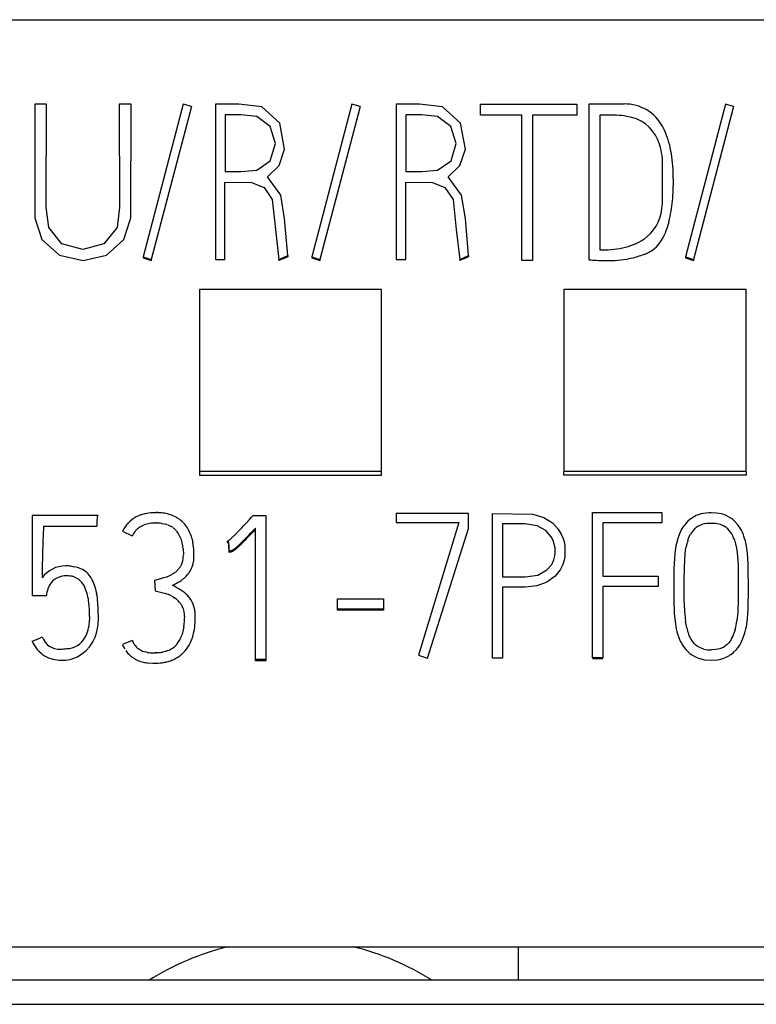
# Model space of a CAD drawing. Extents: x 0 to 47, y 0 to 147.
# Drawn here: x 23 to 31, y 136 to 147 of the extents above; entities that cross this region are included whole.
import ezdxf

# ---------------------------------------------------------------- set-up
doc = ezdxf.new("R2010")
doc.units = 0
doc.layers.add('DEFAULT_255_2_778', color=255, linetype='CONTINUOUS')

msp = doc.modelspace()

# ---------------------------------------------------------------- linework, layer by layer
at = {"layer": 'DEFAULT_255_2_778'}
for p, q in [((12.326, 146.813), (47.126, 146.813)), ((23.046, 145.887), (22.917, 145.887)), ((22.917, 145.887), (22.917, 144.888)), ((23.045, 144.756), (23.046, 145.887)), ((23.975, 145.887), (23.846, 145.887)), ((23.846, 145.887), (23.847, 144.756)), ((23.973, 144.637), (23.975, 145.887)), ((24.548, 145.887), (24.108, 144.207)), ((24.637, 145.859), (24.196, 144.179)), ((24.196, 144.167), (24.637, 145.848)), ((24.637, 145.859), (24.548, 145.887)), ((24.637, 145.848), (24.637, 145.859)), ((25.157, 145.887), (24.901, 145.887)), ((24.901, 145.887), (24.901, 144.179)), ((25.411, 145.856), (25.157, 145.887)), ((25.608, 145.676), (25.411, 145.856)), ((26.4, 145.887), (25.96, 144.207)), ((26.489, 145.859), (26.049, 144.179)), ((26.049, 144.167), (26.489, 145.848)), ((26.489, 145.859), (26.4, 145.887)), ((26.489, 145.848), (26.489, 145.859)), ((27.142, 145.887), (26.886, 145.887)), ((26.886, 145.887), (26.886, 144.179)), ((27.395, 145.856), (27.142, 145.887)), ((27.592, 145.676), (27.395, 145.856)), ((27.812, 145.887), (28.87, 145.887)), ((27.812, 145.763), (27.812, 145.887)), ((28.87, 145.887), (28.87, 145.763)), ((29.389, 145.887), (29.002, 145.887)), ((29.002, 145.887), (29.002, 144.178)), ((30.501, 145.887), (30.061, 144.207)), ((30.59, 145.859), (30.15, 144.179)), ((30.15, 144.167), (30.59, 145.848)), ((30.59, 145.859), (30.501, 145.887)), ((30.59, 145.848), (30.59, 145.859)), ((25.182, 145.768), (25.007, 145.768)), ((25.007, 145.768), (25.007, 145.147)), ((25.356, 145.749), (25.182, 145.768)), ((25.501, 145.639), (25.356, 145.749)), ((25.66, 145.393), (25.608, 145.676)), ((27.166, 145.768), (26.991, 145.768)), ((26.991, 145.768), (26.991, 145.147)), ((27.341, 145.749), (27.166, 145.768)), ((27.485, 145.639), (27.341, 145.749)), ((27.645, 145.393), (27.592, 145.676)), ((28.265, 145.763), (27.812, 145.763)), ((28.265, 144.167), (28.265, 145.763)), ((28.87, 145.763), (28.383, 145.763)), ((28.383, 145.763), (28.383, 144.167)), ((29.305, 145.763), (29.12, 145.763)), ((29.12, 145.763), (29.12, 144.285)), ((25.559, 145.452), (25.501, 145.639)), ((27.543, 145.452), (27.485, 145.639)), ((25.504, 145.264), (25.559, 145.452)), ((25.601, 145.212), (25.66, 145.393)), ((27.489, 145.264), (27.543, 145.452)), ((27.585, 145.211), (27.645, 145.393)), ((25.357, 145.16), (25.504, 145.264)), ((27.341, 145.16), (27.489, 145.264)), ((29.81, 144.854), (29.81, 145.264)), ((25.007, 145.147), (25.182, 145.147)), ((25.182, 145.147), (25.357, 145.16)), ((25.472, 145.086), (25.601, 145.212)), ((26.991, 145.147), (27.166, 145.147)), ((27.166, 145.147), (27.341, 145.16)), ((27.457, 145.086), (27.585, 145.211)), ((25.006, 144.179), (25.006, 145.027)), ((25.006, 145.027), (25.299, 145.025)), ((25.299, 145.025), (25.436, 144.969)), ((25.618, 144.887), (25.472, 145.086)), ((26.991, 144.179), (26.991, 145.027)), ((26.991, 145.027), (27.283, 145.025)), ((27.283, 145.025), (27.42, 144.97)), ((27.603, 144.887), (27.457, 145.086)), ((25.436, 144.969), (25.526, 144.839)), ((27.42, 144.97), (27.51, 144.839)), ((22.917, 144.888), (22.92, 144.637)), ((25.526, 144.839), (25.56, 144.509)), ((25.661, 144.631), (25.618, 144.887)), ((27.51, 144.839), (27.544, 144.509)), ((27.646, 144.631), (27.603, 144.887)), ((29.81, 144.854), (29.81, 144.854)), ((23.071, 144.531), (23.045, 144.756)), ((23.847, 144.756), (23.821, 144.531)), ((22.92, 144.637), (22.996, 144.399)), ((23.897, 144.4), (23.973, 144.637)), ((25.695, 144.223), (25.661, 144.631)), ((27.679, 144.223), (27.646, 144.631)), ((23.216, 144.352), (23.071, 144.531)), ((23.821, 144.531), (23.676, 144.352)), ((25.56, 144.509), (25.598, 144.181)), ((27.544, 144.509), (27.583, 144.181)), ((22.996, 144.399), (23.19, 144.228)), ((23.705, 144.228), (23.897, 144.4)), ((23.447, 144.288), (23.216, 144.352)), ((23.676, 144.352), (23.447, 144.288)), ((23.19, 144.228), (23.448, 144.168)), ((23.448, 144.168), (23.705, 144.228)), ((24.108, 144.207), (24.196, 144.179)), ((24.108, 144.207), (24.108, 144.196)), ((24.108, 144.196), (24.196, 144.168)), ((24.196, 144.179), (24.196, 144.167)), ((24.901, 144.179), (25.006, 144.179)), ((25.598, 144.181), (25.695, 144.223)), ((25.695, 144.21), (25.598, 144.168)), ((25.598, 144.168), (25.598, 144.181)), ((25.695, 144.223), (25.695, 144.21)), ((25.96, 144.207), (26.049, 144.179)), ((25.96, 144.207), (25.96, 144.196)), ((25.96, 144.196), (26.049, 144.168)), ((26.049, 144.179), (26.049, 144.167)), ((26.886, 144.179), (26.991, 144.179)), ((27.583, 144.181), (27.679, 144.223)), ((27.679, 144.21), (27.583, 144.168)), ((27.583, 144.168), (27.583, 144.181)), ((27.679, 144.223), (27.679, 144.21)), ((28.383, 144.167), (28.265, 144.167)), ((29.591, 144.231), (29.591, 144.231)), ((30.061, 144.207), (30.15, 144.179)), ((30.061, 144.207), (30.061, 144.196)), ((30.061, 144.196), (30.15, 144.168)), ((30.15, 144.179), (30.15, 144.167)), ((26.726, 143.849), (24.726, 143.849)), ((24.726, 143.849), (24.726, 141.85)), ((26.726, 141.85), (26.726, 143.849)), ((30.726, 143.849), (28.726, 143.849)), ((28.726, 143.849), (28.726, 141.85)), ((30.726, 141.85), (30.726, 143.849)), ((24.726, 141.85), (24.726, 141.812)), ((26.726, 141.85), (24.726, 141.85)), ((24.726, 141.812), (26.726, 141.812)), ((26.726, 141.812), (26.726, 141.85)), ((30.726, 141.85), (28.726, 141.85)), ((28.726, 141.812), (28.726, 141.85)), ((30.726, 141.812), (28.726, 141.812)), ((30.726, 141.85), (30.726, 141.812)), ((23.613, 141.366), (22.889, 141.366)), ((22.889, 141.366), (22.889, 140.489)), ((23.614, 141.366), (23.613, 141.366)), ((24.058, 141.364), (24.033, 141.352)), ((24.084, 141.374), (24.058, 141.364)), ((25.274, 141.323), (25.298, 141.349)), ((25.298, 141.349), (25.314, 141.367)), ((25.314, 141.367), (25.453, 141.367)), ((25.453, 141.367), (25.453, 139.773)), ((26.886, 141.389), (26.886, 141.291)), ((27.679, 141.389), (26.886, 141.389)), ((27.679, 141.226), (27.679, 141.389)), ((27.944, 141.389), (28.387, 141.383)), ((27.944, 139.802), (27.944, 141.389)), ((28.387, 141.383), (28.506, 141.347)), ((28.506, 141.347), (28.602, 141.286)), ((29.04, 141.399), (29.802, 141.399)), ((29.04, 139.803), (29.04, 141.399)), ((29.802, 141.399), (29.802, 141.286)), ((30.18, 141.367), (30.131, 141.34)), ((30.233, 141.385), (30.18, 141.367)), ((30.401, 141.395), (30.344, 141.398)), ((30.456, 141.385), (30.401, 141.395)), ((30.483, 141.377), (30.456, 141.385)), ((30.509, 141.367), (30.483, 141.377)), ((30.558, 141.34), (30.509, 141.367)), ((23.015, 141.252), (23.598, 141.252)), ((23.964, 141.305), (23.944, 141.285)), ((23.986, 141.322), (23.964, 141.305)), ((24.09, 141.251), (24.104, 141.258)), ((24.104, 141.258), (24.118, 141.264)), ((24.311, 141.281), (24.345, 141.275)), ((24.377, 141.265), (24.407, 141.251)), ((24.593, 141.233), (24.572, 141.262)), ((25.194, 141.236), (25.206, 141.249)), ((25.206, 141.249), (25.238, 141.283)), ((25.238, 141.283), (25.274, 141.323)), ((26.886, 141.291), (27.573, 141.291)), ((27.573, 141.291), (27.131, 139.835)), ((28.302, 141.277), (28.054, 141.277)), ((28.054, 141.277), (28.054, 140.694)), ((28.435, 141.255), (28.302, 141.277)), ((28.527, 141.202), (28.435, 141.255)), ((28.602, 141.286), (28.665, 141.218)), ((29.802, 141.286), (29.154, 141.286)), ((29.154, 141.286), (29.154, 140.7)), ((30.033, 141.24), (30.019, 141.217)), ((30.05, 141.263), (30.033, 141.24)), ((30.087, 141.305), (30.05, 141.263)), ((30.108, 141.324), (30.087, 141.305)), ((30.131, 141.34), (30.108, 141.324)), ((30.201, 141.252), (30.223, 141.263)), ((30.223, 141.263), (30.246, 141.272)), ((30.246, 141.272), (30.27, 141.278)), ((30.27, 141.278), (30.295, 141.282)), ((30.295, 141.282), (30.344, 141.285)), ((30.344, 141.285), (30.393, 141.282)), ((30.393, 141.282), (30.441, 141.271)), ((30.441, 141.271), (30.465, 141.262)), ((30.465, 141.262), (30.487, 141.251)), ((30.58, 141.324), (30.558, 141.34)), ((30.601, 141.306), (30.58, 141.324)), ((30.638, 141.264), (30.601, 141.306)), ((30.669, 141.218), (30.638, 141.264)), ((23.881, 141.195), (23.987, 141.143)), ((24.611, 141.202), (24.593, 141.233)), ((25.086, 141.128), (25.091, 141.132)), ((25.091, 141.132), (25.096, 141.136)), ((25.096, 141.136), (25.1, 141.141)), ((25.1, 141.141), (25.105, 141.146)), ((25.105, 141.146), (25.111, 141.15)), ((25.111, 141.15), (25.116, 141.155)), ((25.116, 141.155), (25.121, 141.16)), ((25.121, 141.16), (25.126, 141.166)), ((25.126, 141.166), (25.131, 141.171)), ((25.131, 141.171), (25.136, 141.177)), ((25.136, 141.177), (25.159, 141.2)), ((25.159, 141.2), (25.176, 141.218)), ((25.176, 141.218), (25.194, 141.236)), ((25.258, 141.141), (25.24, 141.122)), ((25.277, 141.161), (25.258, 141.141)), ((25.277, 141.149), (25.258, 141.129)), ((25.298, 141.182), (25.277, 141.161)), ((25.298, 141.17), (25.277, 141.149)), ((25.32, 141.205), (25.298, 141.182)), ((25.32, 141.193), (25.298, 141.17)), ((25.343, 141.23), (25.32, 141.205)), ((25.343, 141.218), (25.32, 141.193)), ((25.343, 139.773), (25.343, 141.23)), ((27.229, 139.802), (27.679, 141.226)), ((28.586, 141.135), (28.527, 141.202)), ((28.612, 141.084), (28.586, 141.135)), ((28.665, 141.218), (28.698, 141.162)), ((28.698, 141.162), (28.718, 141.114)), ((29.995, 141.167), (29.976, 141.114)), ((30.006, 141.192), (29.995, 141.167)), ((30.019, 141.217), (30.006, 141.192)), ((30.1, 141.129), (30.117, 141.162)), ((24.664, 140.997), (24.655, 141.067)), ((25.045, 141.087), (25.032, 141.083)), ((25.032, 141.083), (25.034, 141.084)), ((25.032, 141.083), (25.032, 141.07)), ((25.032, 141.07), (25.045, 141.074)), ((25.034, 141.084), (25.036, 141.085)), ((25.036, 141.085), (25.038, 141.087)), ((25.038, 141.087), (25.04, 141.088)), ((25.04, 141.088), (25.043, 141.09)), ((25.043, 141.09), (25.045, 141.092)), ((25.045, 141.092), (25.048, 141.095)), ((25.045, 141.074), (25.045, 141.087)), ((25.052, 140.975), (25.046, 141.087)), ((25.046, 141.075), (25.052, 140.962)), ((25.048, 141.095), (25.051, 141.097)), ((25.051, 141.097), (25.054, 141.1)), ((25.054, 141.1), (25.058, 141.103)), ((25.058, 141.103), (25.065, 141.109)), ((25.065, 141.109), (25.073, 141.116)), ((25.073, 141.116), (25.077, 141.12)), ((25.077, 141.12), (25.082, 141.124)), ((25.082, 141.124), (25.086, 141.128)), ((25.139, 141.024), (25.136, 141.021)), ((25.143, 141.027), (25.139, 141.024)), ((25.146, 141.03), (25.143, 141.027)), ((25.149, 141.033), (25.146, 141.03)), ((25.153, 141.037), (25.149, 141.033)), ((25.153, 141.025), (25.149, 141.021)), ((25.161, 141.044), (25.153, 141.037)), ((25.161, 141.032), (25.153, 141.025)), ((25.168, 141.051), (25.161, 141.044)), ((25.168, 141.039), (25.161, 141.032)), ((25.177, 141.059), (25.168, 141.051)), ((25.177, 141.047), (25.168, 141.039)), ((25.185, 141.067), (25.177, 141.059)), ((25.185, 141.055), (25.177, 141.047)), ((25.194, 141.076), (25.185, 141.067)), ((25.194, 141.064), (25.185, 141.055)), ((25.203, 141.085), (25.194, 141.076)), ((25.203, 141.073), (25.194, 141.064)), ((25.213, 141.095), (25.203, 141.085)), ((25.213, 141.083), (25.203, 141.073)), ((25.224, 141.105), (25.213, 141.095)), ((25.224, 141.093), (25.213, 141.083)), ((25.24, 141.122), (25.224, 141.105)), ((25.24, 141.11), (25.224, 141.093)), ((25.258, 141.129), (25.24, 141.11)), ((28.625, 141.039), (28.612, 141.084)), ((28.63, 141.012), (28.625, 141.039)), ((28.718, 141.114), (28.73, 141.077)), ((28.73, 141.077), (28.737, 141.039)), ((28.737, 141.039), (28.737, 140.912)), ((29.976, 141.114), (29.962, 141.06)), ((30.063, 140.986), (30.069, 141.022)), ((30.087, 141.094), (30.1, 141.129)), ((30.598, 141.1), (30.612, 141.055)), ((30.612, 141.055), (30.622, 141.009)), ((30.735, 141.007), (30.725, 141.062)), ((24.546, 141.004), (24.549, 140.938)), ((24.666, 140.962), (24.664, 140.997)), ((24.666, 140.927), (24.666, 140.962)), ((25.052, 140.977), (25.051, 140.977)), ((25.053, 140.964), (25.051, 140.964)), ((25.053, 140.977), (25.052, 140.977)), ((25.052, 140.977), (25.052, 140.977)), ((25.052, 140.962), (25.052, 140.975)), ((25.054, 140.977), (25.053, 140.977)), ((25.053, 140.977), (25.053, 140.977)), ((25.053, 140.977), (25.053, 140.977)), ((25.054, 140.964), (25.053, 140.964)), ((25.053, 140.964), (25.053, 140.964)), ((25.055, 140.977), (25.054, 140.977)), ((25.054, 140.977), (25.054, 140.977)), ((25.054, 140.977), (25.054, 140.977)), ((25.055, 140.964), (25.054, 140.964)), ((25.054, 140.964), (25.054, 140.964)), ((25.054, 140.964), (25.054, 140.964)), ((25.056, 140.977), (25.055, 140.977)), ((25.055, 140.977), (25.055, 140.977)), ((25.056, 140.964), (25.055, 140.964)), ((25.055, 140.964), (25.055, 140.964)), ((25.057, 140.977), (25.056, 140.977)), ((25.057, 140.964), (25.056, 140.964)), ((25.056, 140.964), (25.056, 140.964)), ((25.058, 140.977), (25.057, 140.977)), ((25.057, 140.977), (25.057, 140.977)), ((25.058, 140.964), (25.057, 140.964)), ((25.057, 140.964), (25.057, 140.964)), ((25.059, 140.977), (25.058, 140.977)), ((25.058, 140.977), (25.058, 140.977)), ((25.059, 140.964), (25.058, 140.964)), ((25.058, 140.964), (25.058, 140.964)), ((25.06, 140.977), (25.059, 140.977)), ((25.059, 140.977), (25.059, 140.977)), ((25.06, 140.964), (25.059, 140.964)), ((25.059, 140.964), (25.059, 140.964)), ((25.061, 140.977), (25.06, 140.977)), ((25.06, 140.977), (25.06, 140.977)), ((25.061, 140.964), (25.06, 140.964)), ((25.062, 140.977), (25.061, 140.977)), ((25.061, 140.977), (25.061, 140.977)), ((25.062, 140.964), (25.061, 140.964)), ((25.061, 140.964), (25.061, 140.964)), ((25.063, 140.977), (25.062, 140.977)), ((25.062, 140.977), (25.062, 140.977)), ((25.063, 140.964), (25.062, 140.964)), ((25.062, 140.964), (25.062, 140.964)), ((25.064, 140.977), (25.063, 140.977)), ((25.063, 140.977), (25.063, 140.977)), ((25.064, 140.964), (25.063, 140.964)), ((25.063, 140.964), (25.063, 140.964)), ((25.065, 140.977), (25.064, 140.977)), ((25.064, 140.977), (25.064, 140.977)), ((25.065, 140.964), (25.064, 140.964)), ((25.064, 140.964), (25.064, 140.964)), ((25.066, 140.977), (25.065, 140.977)), ((25.066, 140.964), (25.065, 140.964)), ((25.065, 140.964), (25.065, 140.964)), ((25.067, 140.977), (25.066, 140.977)), ((25.066, 140.977), (25.066, 140.977)), ((25.067, 140.964), (25.066, 140.964)), ((25.066, 140.964), (25.066, 140.964)), ((25.068, 140.977), (25.067, 140.977)), ((25.067, 140.977), (25.067, 140.977)), ((25.068, 140.965), (25.067, 140.964)), ((25.067, 140.964), (25.067, 140.964)), ((25.069, 140.977), (25.068, 140.977)), ((25.068, 140.977), (25.068, 140.977)), ((25.069, 140.965), (25.068, 140.965)), ((25.068, 140.965), (25.068, 140.965)), ((25.07, 140.977), (25.069, 140.977)), ((25.069, 140.977), (25.069, 140.977)), ((25.07, 140.965), (25.069, 140.965)), ((25.071, 140.977), (25.07, 140.977)), ((25.07, 140.977), (25.07, 140.977)), ((25.071, 140.965), (25.07, 140.965)), ((25.07, 140.965), (25.07, 140.965)), ((25.072, 140.978), (25.071, 140.978)), ((25.071, 140.978), (25.071, 140.977)), ((25.072, 140.965), (25.071, 140.965)), ((25.071, 140.965), (25.071, 140.965)), ((25.073, 140.978), (25.072, 140.978)), ((25.072, 140.978), (25.072, 140.978)), ((25.073, 140.966), (25.072, 140.966)), ((25.072, 140.966), (25.072, 140.965)), ((25.074, 140.978), (25.073, 140.978)), ((25.073, 140.978), (25.073, 140.978)), ((25.074, 140.966), (25.073, 140.966)), ((25.073, 140.966), (25.073, 140.966)), ((25.075, 140.979), (25.074, 140.978)), ((25.075, 140.967), (25.074, 140.967)), ((25.074, 140.967), (25.074, 140.966)), ((25.075, 140.967), (25.075, 140.98)), ((25.076, 140.979), (25.075, 140.979)), ((25.075, 140.979), (25.075, 140.979)), ((25.076, 140.967), (25.075, 140.967)), ((25.075, 140.967), (25.075, 140.967)), ((25.077, 140.979), (25.076, 140.979)), ((25.076, 140.979), (25.076, 140.979)), ((25.077, 140.968), (25.076, 140.967)), ((25.076, 140.967), (25.076, 140.967)), ((25.078, 140.98), (25.077, 140.98)), ((25.077, 140.98), (25.077, 140.979)), ((25.078, 140.968), (25.077, 140.968)), ((25.077, 140.968), (25.077, 140.968)), ((25.079, 140.98), (25.078, 140.98)), ((25.079, 140.968), (25.078, 140.968)), ((25.08, 140.981), (25.079, 140.98)), ((25.08, 140.969), (25.079, 140.968)), ((25.081, 140.981), (25.08, 140.981)), ((25.081, 140.969), (25.08, 140.969)), ((25.082, 140.981), (25.081, 140.981)), ((25.081, 140.981), (25.081, 140.981)), ((25.082, 140.969), (25.081, 140.969)), ((25.081, 140.969), (25.081, 140.969)), ((25.083, 140.982), (25.082, 140.981)), ((25.083, 140.97), (25.082, 140.969)), ((25.084, 140.982), (25.083, 140.982)), ((25.084, 140.97), (25.083, 140.97)), ((25.085, 140.983), (25.084, 140.982)), ((25.085, 140.971), (25.084, 140.97)), ((25.086, 140.984), (25.085, 140.983)), ((25.085, 140.983), (25.085, 140.983)), ((25.086, 140.972), (25.085, 140.971)), ((25.085, 140.971), (25.085, 140.971)), ((25.087, 140.984), (25.086, 140.984)), ((25.087, 140.972), (25.086, 140.972)), ((25.088, 140.985), (25.087, 140.984)), ((25.088, 140.973), (25.087, 140.972)), ((25.089, 140.985), (25.088, 140.985)), ((25.089, 140.973), (25.088, 140.973)), ((25.09, 140.986), (25.089, 140.986)), ((25.089, 140.986), (25.089, 140.985)), ((25.09, 140.974), (25.089, 140.974)), ((25.089, 140.974), (25.089, 140.973)), ((25.091, 140.987), (25.09, 140.986)), ((25.091, 140.975), (25.09, 140.974)), ((25.092, 140.987), (25.091, 140.987)), ((25.092, 140.976), (25.091, 140.975)), ((25.093, 140.988), (25.092, 140.987)), ((25.093, 140.976), (25.092, 140.976)), ((25.094, 140.988), (25.093, 140.988)), ((25.094, 140.977), (25.093, 140.976)), ((25.095, 140.989), (25.094, 140.988)), ((25.095, 140.977), (25.094, 140.977)), ((25.097, 140.99), (25.095, 140.989)), ((25.097, 140.978), (25.095, 140.977)), ((25.098, 140.991), (25.097, 140.99)), ((25.098, 140.979), (25.097, 140.978)), ((25.099, 140.991), (25.098, 140.991)), ((25.099, 140.979), (25.098, 140.979)), ((25.1, 140.992), (25.099, 140.991)), ((25.1, 140.98), (25.099, 140.979)), ((25.101, 140.993), (25.1, 140.992)), ((25.101, 140.981), (25.1, 140.98)), ((25.102, 140.994), (25.101, 140.993)), ((25.102, 140.982), (25.101, 140.981)), ((25.104, 140.995), (25.102, 140.994)), ((25.104, 140.983), (25.102, 140.982)), ((25.106, 140.997), (25.104, 140.995)), ((25.106, 140.985), (25.104, 140.983)), ((25.108, 140.999), (25.106, 140.997)), ((25.108, 140.987), (25.106, 140.985)), ((25.111, 141), (25.108, 140.999)), ((25.111, 140.988), (25.108, 140.987)), ((25.113, 141.002), (25.111, 141)), ((25.113, 140.99), (25.111, 140.988)), ((25.116, 141.004), (25.113, 141.002)), ((25.116, 140.992), (25.113, 140.99)), ((25.118, 141.006), (25.116, 141.004)), ((25.118, 140.994), (25.116, 140.992)), ((25.121, 141.008), (25.118, 141.006)), ((25.121, 140.996), (25.118, 140.994)), ((25.124, 141.01), (25.121, 141.008)), ((25.121, 140.996), (25.121, 141.009)), ((25.124, 140.999), (25.121, 140.996)), ((25.127, 141.013), (25.124, 141.01)), ((25.127, 141.001), (25.124, 140.999)), ((25.13, 141.015), (25.127, 141.013)), ((25.13, 141.004), (25.127, 141.001)), ((25.133, 141.018), (25.13, 141.015)), ((25.133, 141.006), (25.13, 141.004)), ((25.136, 141.021), (25.133, 141.018)), ((25.136, 141.009), (25.133, 141.006)), ((25.139, 141.012), (25.136, 141.009)), ((25.143, 141.015), (25.139, 141.012)), ((25.146, 141.018), (25.143, 141.015)), ((25.149, 141.021), (25.146, 141.018)), ((28.616, 140.88), (28.627, 140.923)), ((28.627, 140.923), (28.631, 140.949)), ((28.631, 140.949), (28.63, 141.012)), ((29.944, 140.951), (29.936, 140.841)), ((30.049, 140.8), (30.058, 140.949)), ((30.058, 140.949), (30.063, 140.986)), ((30.622, 141.009), (30.628, 140.962)), ((30.628, 140.962), (30.637, 140.868)), ((30.742, 140.952), (30.735, 141.007)), ((30.749, 140.842), (30.742, 140.952)), ((24.646, 140.805), (24.652, 140.822)), ((28.538, 140.769), (28.593, 140.831)), ((28.593, 140.831), (28.616, 140.88)), ((28.714, 140.828), (28.686, 140.772)), ((28.73, 140.876), (28.714, 140.828)), ((28.737, 140.912), (28.73, 140.876)), ((29.936, 140.841), (29.935, 140.785)), ((30.637, 140.868), (30.639, 140.821)), ((30.639, 140.821), (30.64, 140.774)), ((30.751, 140.786), (30.749, 140.842)), ((24.553, 140.675), (24.579, 140.7)), ((24.579, 140.7), (24.603, 140.727)), ((24.64, 140.788), (24.646, 140.805)), ((28.302, 140.694), (28.439, 140.714)), ((28.439, 140.714), (28.538, 140.769)), ((28.63, 140.703), (28.539, 140.635)), ((28.686, 140.772), (28.63, 140.703)), ((29.154, 140.7), (29.762, 140.7)), ((29.762, 140.7), (29.762, 140.589)), ((29.934, 140.73), (29.933, 140.619)), ((29.935, 140.785), (29.934, 140.73)), ((30.047, 140.652), (30.049, 140.8)), ((30.64, 140.774), (30.641, 140.68)), ((30.751, 140.731), (30.751, 140.786)), ((30.752, 140.619), (30.751, 140.731)), ((24.299, 140.672), (24.234, 140.652)), ((24.234, 140.652), (24.241, 140.539)), ((24.331, 140.682), (24.299, 140.672)), ((24.363, 140.692), (24.331, 140.682)), ((24.431, 140.6), (24.494, 140.635)), ((24.494, 140.635), (24.51, 140.644)), ((24.51, 140.644), (24.525, 140.654)), ((28.054, 140.694), (28.302, 140.694)), ((28.429, 140.595), (28.302, 140.581)), ((28.539, 140.635), (28.429, 140.595)), ((29.933, 140.619), (29.934, 140.508)), ((30.047, 140.577), (30.047, 140.652)), ((30.641, 140.68), (30.641, 140.586)), ((30.752, 140.509), (30.752, 140.619)), ((22.889, 140.489), (23.046, 140.489)), ((24.241, 140.539), (24.299, 140.527)), ((24.299, 140.527), (24.328, 140.52)), ((24.328, 140.52), (24.357, 140.511)), ((24.411, 140.488), (24.437, 140.474)), ((24.544, 140.534), (24.522, 140.548)), ((24.565, 140.518), (24.544, 140.534)), ((28.302, 140.581), (28.054, 140.581)), ((28.054, 140.581), (28.054, 139.802)), ((29.762, 140.589), (29.154, 140.589)), ((29.154, 140.589), (29.154, 139.803)), ((29.934, 140.508), (29.935, 140.396)), ((30.047, 140.503), (30.047, 140.577)), ((30.048, 140.429), (30.047, 140.503)), ((30.641, 140.492), (30.64, 140.397)), ((30.641, 140.586), (30.641, 140.492)), ((30.751, 140.398), (30.752, 140.509)), ((24.437, 140.474), (24.462, 140.457)), ((24.619, 140.461), (24.602, 140.481)), ((24.633, 140.44), (24.619, 140.461)), ((24.664, 140.369), (24.656, 140.393)), ((26.241, 140.451), (26.747, 140.451)), ((26.241, 140.326), (26.241, 140.451)), ((26.747, 140.451), (26.747, 140.326)), ((29.935, 140.396), (29.936, 140.341)), ((30.049, 140.392), (30.048, 140.429)), ((30.05, 140.354), (30.049, 140.392)), ((30.64, 140.397), (30.638, 140.35)), ((30.75, 140.37), (30.751, 140.398)), ((24.671, 140.344), (24.664, 140.369)), ((24.68, 140.267), (24.678, 140.293)), ((24.68, 140.242), (24.68, 140.267)), ((26.747, 140.338), (26.241, 140.338)), ((26.747, 140.326), (26.241, 140.326)), ((29.936, 140.341), (29.939, 140.286)), ((29.939, 140.286), (29.951, 140.176)), ((30.636, 140.303), (30.626, 140.209)), ((30.638, 140.35), (30.636, 140.303)), ((30.742, 140.231), (30.747, 140.287)), ((30.747, 140.287), (30.75, 140.342)), ((30.75, 140.342), (30.75, 140.37)), ((24.678, 140.19), (24.68, 140.242)), ((30.076, 140.134), (30.063, 140.207)), ((30.735, 140.176), (30.742, 140.231)), ((24.555, 140.148), (24.545, 140.094)), ((24.652, 140.04), (24.665, 140.089)), ((29.975, 140.067), (29.993, 140.015)), ((30.608, 140.117), (30.594, 140.072)), ((30.692, 140.015), (30.711, 140.068)), ((23.987, 139.996), (23.881, 139.949)), ((29.993, 140.015), (30.004, 139.989)), ((30.004, 139.989), (30.016, 139.964)), ((30.159, 139.959), (30.134, 139.991)), ((30.174, 139.945), (30.159, 139.959)), ((30.19, 139.933), (30.174, 139.945)), ((30.52, 139.952), (30.502, 139.937)), ((30.536, 139.97), (30.52, 139.952)), ((30.551, 139.988), (30.536, 139.97)), ((30.575, 140.029), (30.551, 139.988)), ((30.668, 139.965), (30.681, 139.99)), ((30.681, 139.99), (30.692, 140.015)), ((23.918, 139.883), (23.925, 139.873)), ((23.925, 139.873), (23.933, 139.863)), ((23.95, 139.843), (23.97, 139.826)), ((24.157, 139.864), (24.129, 139.87)), ((24.269, 139.86), (24.241, 139.859)), ((24.352, 139.875), (24.325, 139.868)), ((24.379, 139.884), (24.352, 139.875)), ((24.551, 139.862), (24.568, 139.881)), ((24.568, 139.881), (24.584, 139.901)), ((27.131, 139.835), (27.229, 139.802)), ((30.225, 139.913), (30.19, 139.933)), ((30.264, 139.901), (30.225, 139.913)), ((30.392, 139.894), (30.344, 139.892)), ((30.415, 139.898), (30.392, 139.894)), ((30.438, 139.904), (30.415, 139.898)), ((30.482, 139.923), (30.438, 139.904)), ((30.502, 139.937), (30.482, 139.923)), ((30.601, 139.876), (30.601, 139.876)), ((24.059, 139.773), (24.084, 139.764)), ((24.084, 139.764), (24.109, 139.757)), ((24.161, 139.748), (24.214, 139.745)), ((24.468, 139.799), (24.49, 139.812)), ((24.49, 139.812), (24.512, 139.827)), ((25.454, 139.786), (25.343, 139.786)), ((25.453, 139.773), (25.343, 139.773)), ((28.054, 139.802), (27.944, 139.802)), ((29.154, 139.803), (29.04, 139.803)), ((29.156, 139.793), (29.042, 139.793)), ((30.139, 139.832), (30.17, 139.815)), ((30.17, 139.815), (30.203, 139.801)), ((30.203, 139.801), (30.272, 139.784)), ((30.272, 139.784), (30.342, 139.779)), ((30.342, 139.779), (30.413, 139.783)), ((30.413, 139.783), (30.448, 139.79)), ((30.448, 139.79), (30.482, 139.8)), ((30.482, 139.8), (30.515, 139.814)), ((30.515, 139.814), (30.546, 139.831)), ((17.326, 136.63), (42.126, 136.63)), ((28.226, 136.63), (28.226, 136.263)), ((42.226, 136.263), (17.226, 136.263)), ((17.226, 135.999), (42.226, 135.999))]:
    msp.add_line(p, q, dxfattribs=at)
for centre, radius, start, end in [((29.395, 145.417), 0.471, 27.714, 90.7045), ((29.278, 144.976), 0.788, 79.9104, 88.0276), ((29.362, 145.324), 0.431, 23.0606, 82.8543), ((29.069, 145.237), 0.843, 11.5623, 28.2146), ((29.115, 145.228), 0.696, 2.9362, 22.2899), ((28.345, 145.079), 1.583, 2.1778, 11.9142), ((26.112, 145.062), 3.816, 1.0274, 1.166), ((27.305, 145.057), 2.624, 354.8741, 0.2092), ((26.396, 145.066), 3.532, 0.0096, 1.0361), ((29.01, 144.851), 0.8, 351.6148, 0.2268), ((28.427, 144.951), 1.496, 346.2751, 355.0726), ((29.336, 144.785), 0.468, 304.7285, 353.7668), ((29.15, 144.769), 0.751, 330.9368, 346.6995), ((29.253, 144.937), 0.64, 280.7144, 303.1442), ((29.501, 144.562), 0.343, 285.121, 332.5904), ((29.132, 145.511), 1.227, 269.4205, 281.2507), ((29.203, 146.124), 1.957, 264.1041, 268.9968), ((29.195, 145.837), 1.67, 269.1074, 269.9971), ((29.204, 145.464), 1.297, 269.5915, 280.6806), ((29.273, 145.079), 0.906, 280.8986, 290.5363), ((23.633, 141.34), 0.0317, 127.1315, 188.9415), ((24.184, 141.057), 0.331, 117.1679, 126.777), ((24.239, 140.899), 0.499, 101.6223, 108.0423), ((24.247, 140.823), 0.575, 90.0344, 100.8623), ((24.247, 140.826), 0.572, 89.6971, 90), ((24.25, 140.77), 0.629, 88.3394, 90.002), ((24.251, 140.794), 0.604, 83.1729, 88.3662), ((24.267, 140.939), 0.459, 73.9657, 83.0752), ((24.288, 141.014), 0.381, 62.9482, 73.8885), ((24.288, 141.021), 0.374, 56.8365, 62.377), ((30.34, 140.953), 0.445, 89.4616, 103.8863), ((37.668, 140.529), 14.671, 177.1753, 178.3646), ((24.288, 141.263), 0.69, 173.9726, 180.9006), ((24.239, 141.013), 0.402, 145.1325, 153.0463), ((24.202, 141.038), 0.357, 136.1648, 145.0224), ((24.208, 141.033), 0.248, 118.341, 125.391), ((24.227, 140.973), 0.31, 99.0117, 110.4943), ((24.253, 140.788), 0.497, 90.9407, 98.6577), ((24.251, 140.851), 0.435, 89.9961, 90.7734), ((24.251, 140.851), 0.434, 81.9828, 90.0006), ((24.27, 140.965), 0.318, 75.6102, 76.4699), ((24.29, 141.038), 0.242, 69.0693, 75.8565), ((24.317, 141.076), 0.197, 53.1213, 62.8316), ((24.33, 141.081), 0.302, 50.4082, 57.3049), ((24.3, 141.044), 0.349, 38.7301, 50.4749), ((30.297, 141.089), 0.189, 120.7473, 135.6982), ((30.383, 141.077), 0.203, 45.1798, 59.2325), ((24.237, 141.017), 0.28, 140.8273, 153.1648), ((24.176, 141.068), 0.201, 132.4864, 141.2264), ((24.225, 141.012), 0.275, 125.8436, 132.2353), ((24.304, 141.054), 0.223, 45.3121, 53.7868), ((24.303, 141.051), 0.225, 37.2316, 45.6918), ((24.267, 141.025), 0.269, 22.9597, 36.9629), ((24.178, 140.987), 0.367, 12.7973, 23.0192), ((24.202, 140.994), 0.458, 18.1498, 27.0403), ((24.135, 140.975), 0.529, 10.1153, 17.8399), ((30.365, 141.019), 0.287, 135.1254, 149.9264), ((30.295, 141.003), 0.318, 26.274, 43.3012), ((30.241, 140.976), 0.378, 19.0761, 26.2382), ((30.311, 141.015), 0.412, 21.8166, 29.5621), ((30.082, 140.927), 0.657, 11.9144, 21.5338), ((24.03, 140.954), 0.519, 5.4621, 12.684), ((30.974, 140.837), 1.036, 167.5667, 173.6791), ((30.63, 140.916), 0.571, 161.8175, 169.2467), ((32.524, 140.673), 9.525, 178.3486, 179.9351), ((24.227, 140.934), 0.322, 349.0769, 359.9233), ((24.239, 140.934), 0.31, 0.0027, 0.7886), ((24.213, 140.93), 0.453, 350.6523, 359.6324), ((23.257, 140.492), 0.322, 89.8182, 143.392), ((23.257, 140.414), 0.4, 82.0512, 89.8793), ((23.234, 140.27), 0.546, 69.566, 81.7194), ((24.328, 140.925), 0.222, 320.8679, 329.4587), ((24.358, 140.908), 0.188, 329.1998, 339.2292), ((24.316, 140.922), 0.233, 339.69, 347.8996), ((24.391, 140.901), 0.272, 343.1883, 350.6277), ((23.257, 140.499), 0.205, 87.2588, 140.9141), ((23.274, 140.341), 0.363, 89.9938, 91.1558), ((23.273, 140.264), 0.44, 82.7098, 89.7953), ((23.269, 140.227), 0.477, 82.6923, 82.9154), ((23.276, 140.499), 0.208, 19.1795, 74.9711), ((23.326, 140.556), 0.246, 30.7336, 66.2496), ((24.232, 141.058), 0.389, 289.789, 299.6656), ((24.277, 140.979), 0.297, 299.6401, 306.1368), ((24.312, 140.934), 0.241, 305.8049, 313.7626), ((24.296, 140.949), 0.262, 313.9119, 321.1939), ((24.364, 140.91), 0.302, 322.6169, 336.1995), ((23.331, 140.464), 0.286, 144.8418, 174.9067), ((23.12, 140.437), 0.484, 9.2125, 30.3922), ((23.968, 139.682), 1.028, 57.3587, 63.2192), ((24.323, 140.948), 0.356, 304.4057, 310.1656), ((22.937, 140.351), 0.578, 5.9967, 22.0553), ((22.503, 140.323), 1.111, 359.3845, 9.9573), ((24.238, 140.148), 0.381, 62.9455, 71.8741), ((24.368, 140.277), 0.311, 41.0657, 50.6491), ((22.292, 140.267), 1.228, 359.6693, 6.7423), ((24.313, 140.252), 0.253, 40.71, 53.9928), ((24.347, 140.279), 0.21, 33.2297, 41.2153), ((24.325, 140.257), 0.241, 27.8852, 34.7868), ((24.367, 140.28), 0.311, 21.4531, 30.9819), ((22.765, 140.241), 0.852, 0.0771, 4.7), ((24.353, 140.272), 0.209, 19.8476, 27.7962), ((24.339, 140.268), 0.224, 12.0248, 19.4873), ((24.28, 140.258), 0.283, 0.0795, 11.6283), ((24.303, 140.264), 0.377, 4.3828, 12.1935), ((31.471, 140.402), 1.422, 181.931, 187.9046), ((23.075, 140.235), 0.446, 332.5619, 355.1159), ((21.715, 140.261), 1.806, 358.1096, 359.9704), ((21.545, 140.265), 1.976, 358.0206, 358.1377), ((22.946, 140.24), 0.671, 352.0807, 0.1839), ((23.731, 140.262), 0.833, 352.0932, 359.6538), ((24.293, 140.258), 0.27, 359.7124, 0.0082), ((23.959, 140.235), 0.721, 348.3428, 356.4753), ((30.778, 140.302), 0.837, 188.6657, 196.28), ((29.883, 140.307), 0.75, 345.2739, 352.4873), ((29.998, 140.283), 0.744, 343.1733, 351.7131), ((23.184, 140.195), 0.429, 289.9249, 353.7014), ((24.136, 140.191), 0.421, 339, 346.551), ((30.633, 140.261), 0.572, 192.8016, 200.2727), ((30.376, 140.16), 0.296, 199.1576, 214.8006), ((30.258, 140.191), 0.357, 332.8845, 340.4303), ((22.615, 140.757), 0.818, 289.5952, 298.0499), ((23.226, 140.136), 0.369, 204.0637, 237.2696), ((23.188, 140.098), 0.199, 198.5574, 274.1397), ((23.262, 140.143), 0.238, 271.322, 331.5707), ((24.249, 140.112), 0.403, 203.9567, 211.2693), ((24.243, 140.11), 0.28, 203.9641, 215.4748), ((24.184, 140.069), 0.209, 215.6289, 231.0399), ((24.281, 140.125), 0.262, 310.7848, 316.8891), ((24.293, 140.111), 0.243, 317.2584, 323.8148), ((24.28, 140.122), 0.26, 323.6325, 329.7855), ((24.233, 140.152), 0.315, 329.3025, 339.3331), ((24.251, 140.147), 0.415, 323.5535, 337.8519), ((24.18, 140.182), 0.494, 337.1982, 343.1957), ((30.335, 140.14), 0.364, 208.8612, 226.4642), ((30.318, 140.16), 0.401, 315.0066, 330.9442), ((23.2, 140.311), 0.411, 270.315, 279.3423), ((24.136, 140.026), 0.261, 218.8644, 224.549), ((24.165, 140.045), 0.177, 231.127, 240.2537), ((24.178, 140.069), 0.205, 240.3978, 248.291), ((24.194, 140.117), 0.255, 248.9058, 255.2497), ((24.221, 140.249), 0.39, 260.4619, 268.7438), ((24.23, 140.192), 0.333, 266.9602, 269.3968), ((24.23, 140.193), 0.334, 269.3953, 270.0032), ((24.231, 140.191), 0.333, 269.9979, 271.8256), ((24.24, 140.277), 0.418, 273.9688, 281.7171), ((24.285, 140.125), 0.259, 291.2519, 303.7041), ((24.294, 140.114), 0.245, 303.6125, 310.2087), ((24.293, 140.116), 0.362, 307.2177, 315.4247), ((30.301, 140.088), 0.303, 224.2549, 237.6126), ((30.341, 140.231), 0.34, 256.9122, 269.9676), ((30.341, 140.227), 0.336, 270.0032, 270.6348), ((30.378, 140.096), 0.313, 302.4934, 315.5303), ((23.203, 140.127), 0.348, 239.5444, 271.4063), ((23.209, 140.338), 0.56, 270.2749, 279.6765), ((23.188, 140.48), 0.703, 279.4283, 281.6891), ((24.164, 140.058), 0.303, 230.1241, 239.9101), ((24.184, 140.09), 0.341, 239.765, 248.5739), ((24.206, 140.172), 0.426, 256.8334, 263.9194), ((24.23, 140.441), 0.696, 268.6857, 269.9174), ((24.229, 140.133), 0.388, 269.8931, 270.0357), ((24.231, 140.385), 0.64, 269.9063, 277.8401), ((24.247, 140.255), 0.509, 277.9554, 283.8977), ((24.263, 140.186), 0.438, 284.0926, 290.9913), ((24.276, 140.152), 0.402, 291.0636, 298.5473), ((25.726, 133.813), 2.9, 103.7503, 122.376), ((25.727, 133.815), 2.898, 57.6169, 76.2569)]:
    msp.add_arc(centre, radius, start, end, dxfattribs=at)

doc.saveas('drawing.dxf')
